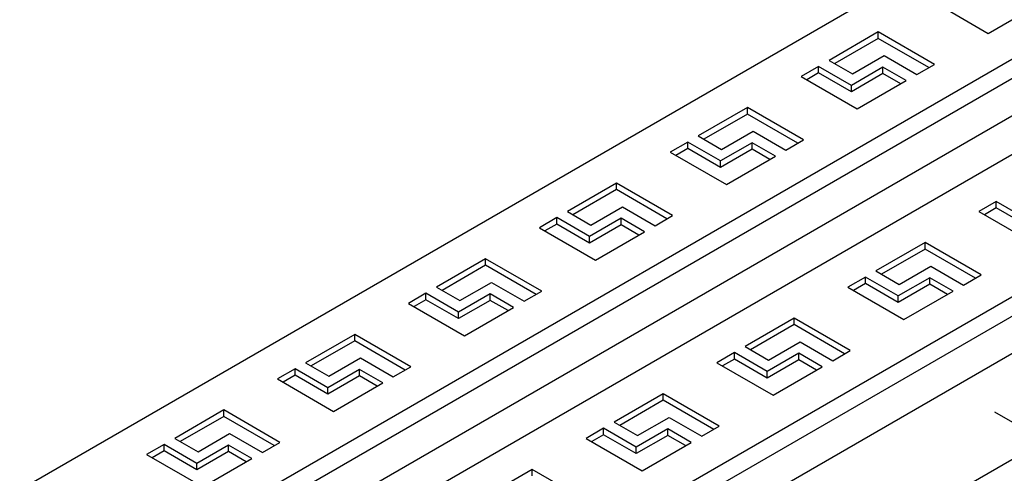
# Model space of a CAD drawing. Units: inches. Extents: x 0.2 to 21.8, y 0.5 to 16.5.
# Drawn here: x 13.2 to 16.9, y 6.6 to 8.3 of the extents above; entities that cross this region are included whole.
import ezdxf
from ezdxf.lldxf.tags import DXFTag

# ---------------------------------------------------------------- set-up
doc = ezdxf.new("R2010")
doc.units = ezdxf.units.IN
doc.header["$MEASUREMENT"] = 0
doc.layers.add('Default', color=7, linetype='Continuous')
doc.layers.add('DV6_Default', color=7, linetype='Continuous')
tags = doc.linetypes.add('PHANTOM2', pattern=[1.25, 0.625, -0.125, 0.125, -0.125, 0.125, -0.125]).pattern_tags.tags
tags[14:15] = [DXFTag(74, 4), DXFTag(75, 0), DXFTag(340, '0'), DXFTag(46, 0.0), DXFTag(50, 0.0), DXFTag(44, 0.0), DXFTag(45, 0.0)]
tags[12:13] = [DXFTag(74, 4), DXFTag(75, 0), DXFTag(340, '0'), DXFTag(46, 0.0), DXFTag(50, 0.0), DXFTag(44, 0.0), DXFTag(45, 0.0)]
tags[10:11] = [DXFTag(74, 4), DXFTag(75, 0), DXFTag(340, '0'), DXFTag(46, 0.0), DXFTag(50, 0.0), DXFTag(44, 0.0), DXFTag(45, 0.0)]
tags[8:9] = [DXFTag(74, 4), DXFTag(75, 0), DXFTag(340, '0'), DXFTag(46, 0.0), DXFTag(50, 0.0), DXFTag(44, 0.0), DXFTag(45, 0.0)]
tags[6:7] = [DXFTag(74, 4), DXFTag(75, 0), DXFTag(340, '0'), DXFTag(46, 0.0), DXFTag(50, 0.0), DXFTag(44, 0.0), DXFTag(45, 0.0)]
tags[4:5] = [DXFTag(74, 4), DXFTag(75, 0), DXFTag(340, '0'), DXFTag(46, 0.0), DXFTag(50, 0.0), DXFTag(44, 0.0), DXFTag(45, 0.0)]

# ---------------------------------------------------------------- blocks, each defined once
blk = doc.blocks.new('SE51')
at = {"layer": 'Default', "color": 7, "linetype": 'PHANTOM2'}
blk.add_line((17.0784, 6.7258), (16.8902, 6.8345), dxfattribs=at)
at = {"layer": 'DV6_Default', "color": 7, "linetype": 'Continuous'}
for p, q in [((18.4552, 9.5722), (12.4136, 6.0841)), ((13.0488, 5.9139), (18.7498, 9.2054)), ((18.7819, 9.1498), (13.0809, 5.8583)), ((13.1251, 5.7434), (18.7378, 8.9839)), ((18.6319, 8.7761), (13.1484, 5.6101)), ((13.6133, 5.3417), (18.9266, 8.4094)), ((16.6524, 8.3884), (16.8645, 8.266)), ((18.9587, 8.3538), (13.6775, 5.3047)), ((16.8645, 8.266), (17.0501, 8.3731)), ((16.4491, 8.2711), (16.2635, 8.1639)), ((16.4491, 8.2467), (16.4491, 8.2711)), ((16.6612, 8.1486), (16.4491, 8.2711)), ((16.4491, 8.2467), (16.2846, 8.1517)), ((16.6401, 8.1364), (16.4491, 8.2467)), ((13.7409, 5.2008), (18.9145, 8.1878)), ((16.2635, 8.1639), (16.3519, 8.1129)), ((16.3519, 8.1129), (16.4714, 8.1819)), ((16.4714, 8.1819), (16.5951, 8.1104)), ((16.2235, 8.1408), (16.1574, 8.1027)), ((16.3473, 8.0694), (16.2235, 8.1408)), ((16.2235, 8.1164), (16.2235, 8.1408)), ((16.4668, 8.1384), (16.3473, 8.0694)), ((16.4668, 8.114), (16.4668, 8.1384)), ((16.5552, 8.0874), (16.4668, 8.1384)), ((16.5951, 8.1104), (16.6612, 8.1486)), ((16.1574, 8.1027), (16.3695, 7.9802)), ((16.2235, 8.1164), (16.1786, 8.0905)), ((16.3473, 8.045), (16.2235, 8.1164)), ((16.4668, 8.114), (16.3473, 8.045)), ((16.3695, 7.9802), (16.5552, 8.0874)), ((16.534, 8.0751), (16.4668, 8.114)), ((16.3473, 8.045), (16.3473, 8.0694)), ((15.9541, 7.9853), (15.7685, 7.8781)), ((15.9541, 7.9609), (15.9541, 7.9853)), ((16.1663, 7.8628), (15.9541, 7.9853)), ((15.9541, 7.9609), (15.7896, 7.8659)), ((16.1451, 7.8506), (15.9541, 7.9609)), ((15.8569, 7.8271), (15.9764, 7.8961)), ((15.9764, 7.8961), (16.1001, 7.8246)), ((15.7685, 7.8781), (15.8569, 7.8271)), ((16.1001, 7.8246), (16.1663, 7.8628)), ((15.7286, 7.8551), (15.6624, 7.8169)), ((15.7286, 7.8306), (15.6836, 7.8047)), ((15.8523, 7.7836), (15.7286, 7.8551)), ((15.7286, 7.8306), (15.7286, 7.8551)), ((15.8523, 7.7592), (15.7286, 7.8306)), ((15.9718, 7.8526), (15.8523, 7.7836)), ((15.9718, 7.8282), (15.8523, 7.7592)), ((15.9718, 7.8282), (15.9718, 7.8526)), ((16.0602, 7.8016), (15.9718, 7.8526)), ((16.039, 7.7894), (15.9718, 7.8282)), ((15.6624, 7.8169), (15.8746, 7.6944)), ((15.8523, 7.7592), (15.8523, 7.7836)), ((15.8746, 7.6944), (16.0602, 7.8016)), ((15.4591, 7.6995), (15.2735, 7.5924)), ((15.4591, 7.6751), (15.2947, 7.5801)), ((15.4591, 7.6751), (15.4591, 7.6995)), ((15.6713, 7.577), (15.4591, 7.6995)), ((15.6501, 7.5648), (15.4591, 7.6751)), ((15.3619, 7.5413), (15.4814, 7.6103)), ((15.4814, 7.6103), (15.6052, 7.5389)), ((16.8953, 7.6305), (16.8292, 7.5924)), ((16.8953, 7.6061), (16.8503, 7.5801)), ((17.019, 7.5591), (16.8953, 7.6305)), ((16.8953, 7.6061), (16.8953, 7.6305)), ((17.019, 7.5347), (16.8953, 7.6061)), ((15.2336, 7.5693), (15.1675, 7.5311)), ((15.3573, 7.4978), (15.2336, 7.5693)), ((15.2336, 7.5449), (15.2336, 7.5693)), ((15.2735, 7.5924), (15.3619, 7.5413)), ((15.4768, 7.5668), (15.3573, 7.4978)), ((15.4768, 7.5424), (15.4768, 7.5668)), ((15.5652, 7.5158), (15.4768, 7.5668)), ((15.6052, 7.5389), (15.6713, 7.577)), ((16.8292, 7.5924), (17.0413, 7.4699)), ((15.1675, 7.5311), (15.3796, 7.4086)), ((15.2336, 7.5449), (15.1886, 7.5189)), ((15.3573, 7.4734), (15.2336, 7.5449)), ((15.4768, 7.5424), (15.3573, 7.4734)), ((15.5441, 7.5036), (15.4768, 7.5424)), ((15.3573, 7.4734), (15.3573, 7.4978)), ((15.3796, 7.4086), (15.5652, 7.5158)), ((16.6259, 7.475), (16.4403, 7.3678)), ((16.6259, 7.4506), (16.4614, 7.3556)), ((16.6259, 7.4506), (16.6259, 7.475)), ((16.838, 7.3525), (16.6259, 7.475)), ((16.8169, 7.3403), (16.6259, 7.4506)), ((18.383, 7.4791), (16.7037, 6.5095)), ((14.9642, 7.4137), (14.7786, 7.3066)), ((14.9642, 7.3893), (14.9642, 7.4137)), ((15.1763, 7.2913), (14.9642, 7.4137)), ((14.9642, 7.3893), (14.7997, 7.2944)), ((15.1552, 7.2791), (14.9642, 7.3893)), ((16.5286, 7.3168), (16.6481, 7.3858)), ((16.6481, 7.3858), (16.7719, 7.3143)), ((16.4003, 7.3448), (16.3342, 7.3066)), ((16.524, 7.2733), (16.4003, 7.3448)), ((16.4003, 7.3203), (16.4003, 7.3448)), ((16.4403, 7.3678), (16.5286, 7.3168)), ((16.6435, 7.3423), (16.524, 7.2733)), ((16.6435, 7.3179), (16.6435, 7.3423)), ((16.7319, 7.2913), (16.6435, 7.3423)), ((16.7719, 7.3143), (16.838, 7.3525)), ((14.7786, 7.3066), (14.8669, 7.2555)), ((14.8669, 7.2555), (14.9864, 7.3245)), ((14.9864, 7.3245), (15.1102, 7.2531)), ((16.3342, 7.3066), (16.5463, 7.1841)), ((16.4003, 7.3203), (16.3553, 7.2944)), ((16.524, 7.2489), (16.4003, 7.3203)), ((16.6435, 7.3179), (16.524, 7.2489)), ((16.7108, 7.2791), (16.6435, 7.3179)), ((14.7386, 7.2835), (14.6725, 7.2453)), ((14.8623, 7.2121), (14.7386, 7.2835)), ((14.7386, 7.2591), (14.7386, 7.2835)), ((14.9818, 7.2811), (14.8623, 7.2121)), ((14.9818, 7.2567), (14.9818, 7.2811)), ((15.0702, 7.23), (14.9818, 7.2811)), ((15.1102, 7.2531), (15.1763, 7.2913)), ((16.524, 7.2489), (16.524, 7.2733)), ((16.5463, 7.1841), (16.7319, 7.2913)), ((14.6725, 7.2453), (14.8846, 7.1229)), ((14.7386, 7.2591), (14.6936, 7.2331)), ((14.8623, 7.1877), (14.7386, 7.2591)), ((14.9818, 7.2567), (14.8623, 7.1877)), ((14.8846, 7.1229), (15.0702, 7.23)), ((15.0491, 7.2178), (14.9818, 7.2567)), ((14.8623, 7.1877), (14.8623, 7.2121)), ((16.1309, 7.1892), (15.9453, 7.082)), ((16.1309, 7.1648), (16.1309, 7.1892)), ((16.343, 7.0667), (16.1309, 7.1892)), ((16.1309, 7.1648), (15.9664, 7.0698)), ((16.3219, 7.0545), (16.1309, 7.1648)), ((14.4692, 7.128), (14.2836, 7.0208)), ((14.4692, 7.1036), (14.4692, 7.128)), ((14.6813, 7.0055), (14.4692, 7.128)), ((14.4692, 7.1036), (14.3047, 7.0086)), ((14.6602, 6.9933), (14.4692, 7.1036)), ((15.9453, 7.082), (16.0337, 7.031)), ((16.0337, 7.031), (16.1532, 7.1)), ((16.1532, 7.1), (16.2769, 7.0286)), ((14.372, 6.9698), (14.4915, 7.0388)), ((14.4915, 7.0388), (14.6152, 6.9673)), ((15.9053, 7.059), (15.8392, 7.0208)), ((16.0291, 6.9875), (15.9053, 7.059)), ((15.9053, 7.0346), (15.9053, 7.059)), ((16.1486, 7.0565), (16.0291, 6.9875)), ((16.1486, 7.0321), (16.1486, 7.0565)), ((16.237, 7.0055), (16.1486, 7.0565)), ((16.2769, 7.0286), (16.343, 7.0667)), ((14.2836, 7.0208), (14.372, 6.9698)), ((14.6152, 6.9673), (14.6813, 7.0055)), ((15.8392, 7.0208), (16.0513, 6.8983)), ((15.9053, 7.0346), (15.8604, 7.0086)), ((16.0291, 6.9631), (15.9053, 7.0346)), ((16.1486, 7.0321), (16.0291, 6.9631)), ((16.0513, 6.8983), (16.237, 7.0055)), ((16.2158, 6.9933), (16.1486, 7.0321)), ((14.2436, 6.9977), (14.1775, 6.9596)), ((14.2436, 6.9733), (14.1987, 6.9474)), ((14.3674, 6.9263), (14.2436, 6.9977)), ((14.2436, 6.9733), (14.2436, 6.9977)), ((14.3674, 6.9019), (14.2436, 6.9733)), ((14.4869, 6.9953), (14.3674, 6.9263)), ((14.4869, 6.9709), (14.3674, 6.9019)), ((14.4869, 6.9709), (14.4869, 6.9953)), ((14.5753, 6.9443), (14.4869, 6.9953)), ((14.5541, 6.9321), (14.4869, 6.9709)), ((16.0291, 6.9631), (16.0291, 6.9875)), ((14.1775, 6.9596), (14.3896, 6.8371)), ((14.3674, 6.9019), (14.3674, 6.9263)), ((14.3896, 6.8371), (14.5753, 6.9443)), ((15.6359, 6.9034), (15.4503, 6.7963)), ((15.6359, 6.879), (15.6359, 6.9034)), ((15.8481, 6.781), (15.6359, 6.9034)), ((15.6359, 6.879), (15.4714, 6.7841)), ((15.8269, 6.7688), (15.6359, 6.879)), ((13.9742, 6.8422), (13.7886, 6.735)), ((13.9742, 6.8178), (13.8097, 6.7228)), ((13.9742, 6.8178), (13.9742, 6.8422)), ((14.1864, 6.7197), (13.9742, 6.8422)), ((14.1652, 6.7075), (13.9742, 6.8178)), ((15.5387, 6.7452), (15.6582, 6.8142)), ((15.6582, 6.8142), (15.7819, 6.7428)), ((15.4503, 6.7963), (15.5387, 6.7452)), ((15.7819, 6.7428), (15.8481, 6.781)), ((13.877, 6.684), (13.9965, 6.753)), ((13.9965, 6.753), (14.1202, 6.6816)), ((15.4104, 6.7732), (15.3442, 6.735)), ((15.4104, 6.7488), (15.3654, 6.7228)), ((15.5341, 6.7018), (15.4104, 6.7732)), ((15.4104, 6.7488), (15.4104, 6.7732)), ((15.5341, 6.6773), (15.4104, 6.7488)), ((15.6536, 6.7708), (15.5341, 6.7018)), ((15.6536, 6.7463), (15.5341, 6.6773)), ((15.6536, 6.7463), (15.6536, 6.7708)), ((15.742, 6.7197), (15.6536, 6.7708)), ((15.7208, 6.7075), (15.6536, 6.7463)), ((13.7487, 6.712), (13.6825, 6.6738)), ((13.8724, 6.6405), (13.7487, 6.712)), ((13.7487, 6.6876), (13.7487, 6.712)), ((13.7886, 6.735), (13.877, 6.684)), ((13.9919, 6.7095), (13.8724, 6.6405)), ((13.9919, 6.6851), (13.9919, 6.7095)), ((14.0803, 6.6585), (13.9919, 6.7095)), ((14.1202, 6.6816), (14.1864, 6.7197)), ((15.3442, 6.735), (15.5564, 6.6126)), ((15.5341, 6.6773), (15.5341, 6.7018)), ((15.5564, 6.6126), (15.742, 6.7197)), ((13.6825, 6.6738), (13.8947, 6.5513)), ((13.7487, 6.6876), (13.7037, 6.6616)), ((13.8724, 6.6161), (13.7487, 6.6876)), ((13.9919, 6.6851), (13.8724, 6.6161)), ((14.0591, 6.6463), (13.9919, 6.6851)), ((13.8724, 6.6161), (13.8724, 6.6405)), ((13.8947, 6.5513), (14.0803, 6.6585)), ((15.1409, 6.6177), (14.9553, 6.5105)), ((15.1409, 6.5932), (15.1409, 6.6177)), ((15.3531, 6.4952), (15.1409, 6.6177))]:
    blk.add_line(p, q, dxfattribs=at)

msp = doc.modelspace()

# ---------------------------------------------------------------- block references
at = {"layer": 'Default'}
msp.add_blockref('SE51', (0, 0), dxfattribs=at)

doc.saveas('drawing.dxf')
